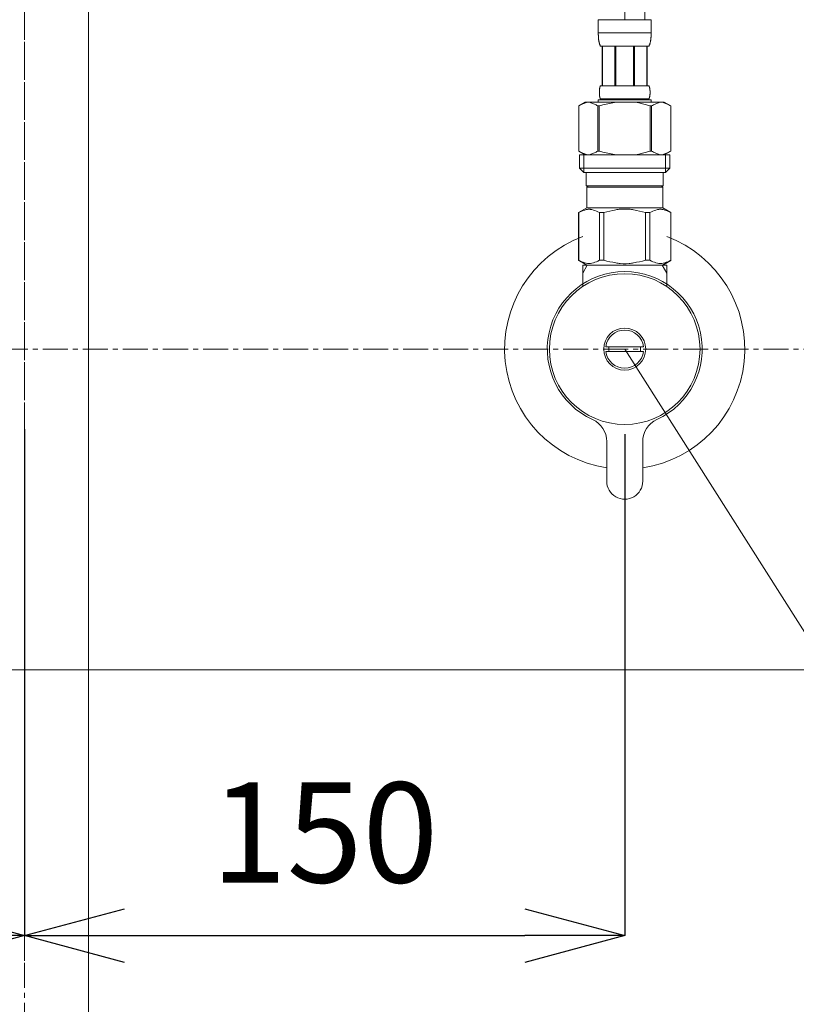
# Model space of a CAD drawing. Units: millimetres. Extents: x 62 to 4262, y -1261 to 3520.
# Drawn here: x 1508 to 1702, y 895 to 1141 of the extents above; entities that cross this region are included whole.
import ezdxf

# ---------------------------------------------------------------- set-up
doc = ezdxf.new("R2010")
doc.units = ezdxf.units.MM
doc.linetypes.add('CENTER1', pattern=[10, 6.25, -1.25, 1.25, -1.25])
for name, color, linetype, lineweight in [('中心線', 1, 'CENTER1', 15), ('寸法', 3, 'Continuous', 20), ('文字', 4, 'Continuous', 15), ('配管', 5, 'Continuous', 15)]:
    doc.layers.add(name, color=color, linetype=linetype, lineweight=lineweight)
doc.styles.add('japanese', font='romans.shx', dxfattribs={"bigfont": 'bigfont.shx'})
doc.dimstyles.new('KIHON', dxfattribs={"dimscale": 10, "dimtxt": 2.5, "dimasz": 2.5, "dimexe": 0, "dimexo": 2, "dimgap": 1, "dimtad": 1, "dimdec": 0, "dimdsep": 46, "dimtxsty": 'japanese', "dimblk": 'OPEN30', "dimcen": 2.5, "dimadec": 0, "dimazin": 0, "dimtfac": 1, "dimtdec": 0, "dimtmove": 0, "dimatfit": 0, "dimfxl": 0, "dimarcsym": 0})

# ---------------------------------------------------------------- blocks, each defined once
blk = doc.blocks.new('_Open30')
at = {"color": 0, "linetype": 'ByBlock', "lineweight": -2}
for p, q in [((-1, 0.2679), (0, 0)), ((0, 0), (-1, -0.2679)), ((0, 0), (-1, 0))]:
    blk.add_line(p, q, dxfattribs=at)
blk = doc.blocks.new('*D1')
at = {"layer": 'Defpoints', "color": 0}
for p in [(1509.55, 1059.03), (1659.6, 1057.82), (1659.6, 912.56)]:
    blk.add_point(p, dxfattribs=at)
at = {"layer": '寸法', "color": 0, "lineweight": -2}
for p, q in [((1509.55, 1039.03), (1509.55, 912.56)), ((1659.6, 1037.82), (1659.6, 912.56)), ((1534.55, 912.56), (1634.6, 912.56))]:
    blk.add_line(p, q, dxfattribs=at)
at = {"layer": '寸法', "color": 0, "lineweight": -2, "xscale": 25, "yscale": 25, "zscale": 25, "rotation": 180}
blk.add_blockref('_Open30', (1509.55, 912.56), dxfattribs=at)
at = {"layer": '寸法', "color": 0, "lineweight": -2, "xscale": 25, "yscale": 25, "zscale": 25}
blk.add_blockref('_Open30', (1659.6, 912.56), dxfattribs=at)
at = {"layer": '寸法', "color": 0, "insert": (1584.57, 935.06), "char_height": 25, "attachment_point": 5, "style": 'japanese'}
blk.add_mtext('150', dxfattribs=at)
blk = doc.blocks.new('*D2')
at = {"layer": 'Defpoints', "color": 0}
for p in [(1359.5, 1057.82), (1509.55, 1059.03), (1359.5, 912.56)]:
    blk.add_point(p, dxfattribs=at)
at = {"layer": '寸法', "color": 0, "lineweight": -2}
for p, q in [((1359.5, 1037.82), (1359.5, 912.56)), ((1509.55, 1039.03), (1509.55, 912.56)), ((1484.55, 912.56), (1384.5, 912.56))]:
    blk.add_line(p, q, dxfattribs=at)
at = {"layer": '寸法', "color": 0, "lineweight": -2, "xscale": 25, "yscale": 25, "zscale": 25, "rotation": 180}
blk.add_blockref('_Open30', (1359.5, 912.56), dxfattribs=at)
at = {"layer": '寸法', "color": 0, "lineweight": -2, "xscale": 25, "yscale": 25, "zscale": 25}
blk.add_blockref('_Open30', (1509.55, 912.56), dxfattribs=at)
at = {"layer": '寸法', "color": 0, "insert": (1434.52, 935.06), "char_height": 25, "attachment_point": 5, "style": 'japanese'}
blk.add_mtext('150', dxfattribs=at)

msp = doc.modelspace()

# ---------------------------------------------------------------- linework, layer by layer
at = {"layer": '中心線'}
for p, q in [((1509.55, 1872.52), (1509.55, 901.63)), ((1509.55, 649.48), (1509.55, 1548.95)), ((1284.19, 1059.03), (1740.11, 1059.03))]:
    msp.add_line(p, q, dxfattribs=at)
msp.add_spline([(1659.55, 1141.3), (1637.77, 1251.65), (1594.67, 1285.49), (1532.93, 1391.44), (1511.87, 1508.66)], degree=3, dxfattribs=at)
at = {"layer": '文字', "linetype": 'Continuous', "lineweight": 0}
for p, q in [((1710.44, 978.92), (1659.55, 1059.03)), ((1758.69, 978.92), (1410.37, 978.92))]:
    msp.add_line(p, q, dxfattribs=at)
at = {"layer": '配管', "color": 4, "linetype": 'Continuous'}
msp.add_line((1525.55, 823.66), (1525.55, 1413.66), dxfattribs=at)
at = {"layer": '配管', "color": 5, "linetype": 'Continuous', "lineweight": 20}
for p, q in [((1652.95, 1141.3), (1666.15, 1141.3)), ((1652.95, 1141.3), (1652.95, 1137.88)), ((1666.15, 1137.88), (1666.15, 1141.3)), ((1666.15, 1138), (1652.95, 1138)), ((1652.95, 1137.77), (1652.95, 1137.88)), ((1652.95, 1137.65), (1652.95, 1137.77)), ((1652.95, 1137.54), (1652.95, 1137.65)), ((1652.96, 1137.43), (1652.95, 1137.54)), ((1652.96, 1137.31), (1652.96, 1137.43)), ((1652.97, 1137.2), (1652.96, 1137.31)), ((1652.97, 1137.08), (1652.97, 1137.2)), ((1652.98, 1136.97), (1652.97, 1137.08)), ((1652.99, 1136.86), (1652.98, 1136.97)), ((1652.99, 1136.75), (1652.99, 1136.86)), ((1653, 1136.63), (1652.99, 1136.75)), ((1653.02, 1136.52), (1653, 1136.63)), ((1653.03, 1136.41), (1653.02, 1136.52)), ((1653.04, 1136.3), (1653.03, 1136.41)), ((1653.06, 1136.19), (1653.04, 1136.3)), ((1653.07, 1136.08), (1653.06, 1136.19)), ((1666.02, 1136.08), (1666.04, 1136.19)), ((1666.04, 1136.19), (1666.05, 1136.3)), ((1666.05, 1136.3), (1666.07, 1136.41)), ((1666.07, 1136.41), (1666.08, 1136.52)), ((1666.08, 1136.52), (1666.09, 1136.63)), ((1666.09, 1136.63), (1666.1, 1136.75)), ((1666.1, 1136.75), (1666.11, 1136.86)), ((1666.11, 1136.86), (1666.12, 1136.97)), ((1666.12, 1137.08), (1666.13, 1137.2)), ((1666.12, 1136.97), (1666.12, 1137.08)), ((1666.13, 1137.31), (1666.14, 1137.43)), ((1666.13, 1137.2), (1666.13, 1137.31)), ((1666.14, 1137.65), (1666.15, 1137.77)), ((1666.14, 1137.54), (1666.14, 1137.65)), ((1666.14, 1137.43), (1666.14, 1137.54)), ((1666.15, 1137.77), (1666.15, 1137.88)), ((1653.09, 1135.97), (1653.07, 1136.08)), ((1653.11, 1135.86), (1653.09, 1135.97)), ((1653.13, 1135.75), (1653.11, 1135.86)), ((1653.15, 1135.64), (1653.13, 1135.75)), ((1653.18, 1135.53), (1653.15, 1135.64)), ((1653.21, 1135.42), (1653.18, 1135.53)), ((1653.24, 1135.32), (1653.21, 1135.42)), ((1653.27, 1135.21), (1653.24, 1135.32)), ((1653.31, 1135.11), (1653.27, 1135.21)), ((1653.35, 1135), (1653.31, 1135.11)), ((1653.39, 1134.9), (1653.35, 1135)), ((1653.44, 1134.8), (1653.39, 1134.9)), ((1653.5, 1134.7), (1653.44, 1134.8)), ((1665.6, 1134.7), (1653.5, 1134.7)), ((1653.91, 1134.7), (1653.91, 1124.8)), ((1654.01, 1134.7), (1654.01, 1124.8)), ((1654.02, 1134.7), (1654.02, 1124.8)), ((1657.12, 1134.7), (1657.12, 1124.8)), ((1657.35, 1134.7), (1657.35, 1124.8)), ((1661.75, 1134.7), (1661.75, 1124.8)), ((1661.98, 1134.7), (1661.98, 1124.8)), ((1665.07, 1124.8), (1665.07, 1134.7)), ((1665.09, 1134.7), (1665.09, 1124.8)), ((1665.18, 1134.7), (1665.18, 1124.8)), ((1665.6, 1134.7), (1665.65, 1134.8)), ((1665.65, 1134.8), (1665.7, 1134.9)), ((1665.7, 1134.9), (1665.75, 1135)), ((1665.75, 1135), (1665.79, 1135.11)), ((1665.79, 1135.11), (1665.82, 1135.21)), ((1665.82, 1135.21), (1665.86, 1135.32)), ((1665.86, 1135.32), (1665.89, 1135.42)), ((1665.89, 1135.42), (1665.91, 1135.53)), ((1665.91, 1135.53), (1665.94, 1135.64)), ((1665.94, 1135.64), (1665.96, 1135.75)), ((1665.96, 1135.75), (1665.98, 1135.86)), ((1665.98, 1135.86), (1666, 1135.97)), ((1666, 1135.97), (1666.02, 1136.08)), ((1653.24, 1123.8), (1653.25, 1123.85)), ((1653.25, 1123.85), (1653.26, 1123.9)), ((1653.26, 1123.95), (1653.27, 1124)), ((1653.26, 1123.9), (1653.26, 1123.95)), ((1653.27, 1124), (1653.28, 1124.05)), ((1653.28, 1124.1), (1653.29, 1124.15)), ((1653.28, 1124.05), (1653.28, 1124.1)), ((1653.29, 1124.15), (1653.3, 1124.2)), ((1653.3, 1124.2), (1653.31, 1124.25)), ((1653.31, 1124.25), (1653.32, 1124.3)), ((1653.32, 1124.3), (1653.33, 1124.35)), ((1653.33, 1124.35), (1653.35, 1124.4)), ((1653.35, 1124.4), (1653.36, 1124.45)), ((1653.36, 1124.45), (1653.37, 1124.5)), ((1653.37, 1124.5), (1653.39, 1124.55)), ((1653.39, 1124.55), (1653.41, 1124.6)), ((1653.41, 1124.6), (1653.43, 1124.65)), ((1653.43, 1124.65), (1653.45, 1124.7)), ((1653.45, 1124.7), (1653.47, 1124.75)), ((1653.47, 1124.75), (1653.5, 1124.8)), ((1653.5, 1124.8), (1665.6, 1124.8)), ((1665.62, 1124.75), (1665.6, 1124.8)), ((1665.65, 1124.7), (1665.62, 1124.75)), ((1665.67, 1124.65), (1665.65, 1124.7)), ((1665.69, 1124.6), (1665.67, 1124.65)), ((1665.7, 1124.55), (1665.69, 1124.6)), ((1665.72, 1124.5), (1665.7, 1124.55)), ((1665.73, 1124.45), (1665.72, 1124.5)), ((1665.75, 1124.4), (1665.73, 1124.45)), ((1665.76, 1124.35), (1665.75, 1124.4)), ((1665.77, 1124.3), (1665.76, 1124.35)), ((1665.78, 1124.25), (1665.77, 1124.3)), ((1665.79, 1124.2), (1665.78, 1124.25)), ((1665.8, 1124.15), (1665.79, 1124.2)), ((1665.81, 1124.1), (1665.8, 1124.15)), ((1665.82, 1124.05), (1665.81, 1124.1)), ((1665.83, 1124), (1665.82, 1124.05)), ((1665.83, 1123.95), (1665.83, 1124)), ((1665.84, 1123.9), (1665.83, 1123.95)), ((1665.84, 1123.85), (1665.84, 1123.9)), ((1665.85, 1123.8), (1665.84, 1123.85)), ((1653.21, 1123.35), (1653.22, 1123.4)), ((1653.21, 1123.3), (1653.21, 1123.35)), ((1653.21, 1123.25), (1653.21, 1123.3)), ((1653.21, 1123.2), (1653.21, 1123.25)), ((1653.21, 1123.15), (1653.21, 1123.2)), ((1653.21, 1123.1), (1653.21, 1123.15)), ((1653.21, 1123.05), (1653.21, 1123.1)), ((1653.21, 1123), (1653.21, 1123.05)), ((1653.21, 1122.95), (1653.21, 1123)), ((1653.22, 1122.9), (1653.21, 1122.95)), ((1653.22, 1123.55), (1653.23, 1123.6)), ((1653.22, 1123.5), (1653.22, 1123.55)), ((1653.22, 1123.45), (1653.22, 1123.5)), ((1653.22, 1123.4), (1653.22, 1123.45)), ((1653.22, 1122.85), (1653.22, 1122.9)), ((1653.22, 1122.8), (1653.22, 1122.85)), ((1653.22, 1122.75), (1653.22, 1122.8)), ((1653.23, 1122.7), (1653.22, 1122.75)), ((1653.23, 1123.7), (1653.24, 1123.75)), ((1653.23, 1123.65), (1653.23, 1123.7)), ((1653.23, 1123.6), (1653.23, 1123.65)), ((1653.23, 1122.65), (1653.23, 1122.7)), ((1653.23, 1122.6), (1653.23, 1122.65)), ((1653.24, 1122.55), (1653.23, 1122.6)), ((1653.24, 1123.75), (1653.24, 1123.8)), ((1653.24, 1122.5), (1653.24, 1122.55)), ((1653.25, 1122.45), (1653.24, 1122.5)), ((1653.26, 1122.4), (1653.25, 1122.45)), ((1653.26, 1122.35), (1653.26, 1122.4)), ((1653.27, 1122.3), (1653.26, 1122.35)), ((1653.28, 1122.25), (1653.27, 1122.3)), ((1653.28, 1122.2), (1653.28, 1122.25)), ((1653.29, 1122.15), (1653.28, 1122.2)), ((1653.3, 1122.1), (1653.29, 1122.15)), ((1653.31, 1122.05), (1653.3, 1122.1)), ((1653.32, 1122), (1653.31, 1122.05)), ((1653.33, 1121.95), (1653.32, 1122)), ((1653.35, 1121.9), (1653.33, 1121.95)), ((1653.36, 1121.85), (1653.35, 1121.9)), ((1653.37, 1121.8), (1653.36, 1121.85)), ((1653.39, 1121.75), (1653.37, 1121.8)), ((1653.41, 1121.7), (1653.39, 1121.75)), ((1653.43, 1121.65), (1653.41, 1121.7)), ((1653.45, 1121.6), (1653.43, 1121.65)), ((1653.47, 1121.55), (1653.45, 1121.6)), ((1653.5, 1121.5), (1653.47, 1121.55)), ((1653.5, 1121.5), (1653.5, 1121.28)), ((1665.6, 1121.5), (1653.5, 1121.5)), ((1665.6, 1121.5), (1665.62, 1121.55)), ((1665.6, 1121.5), (1665.6, 1121.28)), ((1665.62, 1121.55), (1665.65, 1121.6)), ((1665.65, 1121.6), (1665.67, 1121.65)), ((1665.67, 1121.65), (1665.69, 1121.7)), ((1665.69, 1121.7), (1665.7, 1121.75)), ((1665.7, 1121.75), (1665.72, 1121.8)), ((1665.72, 1121.8), (1665.73, 1121.85)), ((1665.73, 1121.85), (1665.75, 1121.9)), ((1665.75, 1121.9), (1665.76, 1121.95)), ((1665.76, 1121.95), (1665.77, 1122)), ((1665.77, 1122), (1665.78, 1122.05)), ((1665.78, 1122.05), (1665.79, 1122.1)), ((1665.79, 1122.1), (1665.8, 1122.15)), ((1665.8, 1122.15), (1665.81, 1122.2)), ((1665.81, 1122.2), (1665.82, 1122.25)), ((1665.82, 1122.25), (1665.83, 1122.3)), ((1665.83, 1122.35), (1665.84, 1122.4)), ((1665.83, 1122.3), (1665.83, 1122.35)), ((1665.84, 1122.45), (1665.85, 1122.5)), ((1665.84, 1122.4), (1665.84, 1122.45)), ((1665.86, 1123.75), (1665.85, 1123.8)), ((1665.85, 1122.5), (1665.86, 1122.55)), ((1665.86, 1123.7), (1665.86, 1123.75)), ((1665.86, 1123.65), (1665.86, 1123.7)), ((1665.87, 1123.6), (1665.86, 1123.65)), ((1665.86, 1122.65), (1665.87, 1122.7)), ((1665.86, 1122.6), (1665.86, 1122.65)), ((1665.86, 1122.55), (1665.86, 1122.6)), ((1665.87, 1123.55), (1665.87, 1123.6)), ((1665.87, 1123.5), (1665.87, 1123.55)), ((1665.88, 1123.45), (1665.87, 1123.5)), ((1665.87, 1122.8), (1665.88, 1122.85)), ((1665.87, 1122.75), (1665.87, 1122.8)), ((1665.87, 1122.7), (1665.87, 1122.75)), ((1665.88, 1123.4), (1665.88, 1123.45)), ((1665.88, 1123.35), (1665.88, 1123.4)), ((1665.88, 1123.3), (1665.88, 1123.35)), ((1665.88, 1123.25), (1665.88, 1123.3)), ((1665.88, 1123.2), (1665.88, 1123.25)), ((1665.88, 1123.15), (1665.88, 1123.2)), ((1665.88, 1123.1), (1665.88, 1123.15)), ((1665.88, 1123.05), (1665.88, 1123.1)), ((1665.88, 1123), (1665.88, 1123.05)), ((1665.88, 1122.95), (1665.88, 1123)), ((1665.88, 1122.9), (1665.88, 1122.95)), ((1665.88, 1122.85), (1665.88, 1122.9)), ((1649.7, 1120.73), (1648.05, 1119.78)), ((1648.05, 1119.77), (1648.27, 1119.9)), ((1648.05, 1119.77), (1648.05, 1108.48)), ((1648.05, 1119.77), (1648.05, 1108.48)), ((1648.05, 1119.77), (1648.05, 1119.77)), ((1648.27, 1119.9), (1648.48, 1120.01)), ((1648.48, 1120.01), (1648.7, 1120.12)), ((1648.7, 1120.12), (1648.91, 1120.22)), ((1648.91, 1120.22), (1649.12, 1120.31)), ((1649.12, 1120.31), (1649.34, 1120.4)), ((1649.34, 1120.4), (1649.55, 1120.48)), ((1649.55, 1120.48), (1649.76, 1120.55)), ((1649.7, 1120.73), (1669.4, 1120.73)), ((1649.76, 1120.55), (1649.97, 1120.62)), ((1649.97, 1120.62), (1650.18, 1120.68)), ((1650.18, 1120.68), (1650.39, 1120.73)), ((1650.48, 1120.73), (1650.69, 1120.68)), ((1650.69, 1120.68), (1650.9, 1120.62)), ((1650.9, 1120.62), (1651.11, 1120.55)), ((1651.11, 1120.55), (1651.32, 1120.48)), ((1651.32, 1120.48), (1651.53, 1120.4)), ((1651.53, 1120.4), (1651.74, 1120.31)), ((1651.74, 1120.31), (1651.96, 1120.22)), ((1651.96, 1120.22), (1651.74, 1120.31)), ((1651.96, 1120.22), (1652.17, 1120.12)), ((1652.17, 1120.12), (1651.96, 1120.22)), ((1652.17, 1120.12), (1652.39, 1120.01)), ((1652.39, 1120.01), (1652.17, 1120.12)), ((1652.39, 1120.01), (1652.6, 1119.9)), ((1652.6, 1119.9), (1652.39, 1120.01)), ((1652.6, 1119.9), (1652.82, 1119.77)), ((1652.82, 1119.77), (1652.6, 1119.9)), ((1652.82, 1119.77), (1652.82, 1108.48)), ((1652.82, 1119.77), (1653.18, 1119.77)), ((1652.95, 1121.28), (1652.95, 1120.73)), ((1666.15, 1121.28), (1652.95, 1121.28)), ((1653.18, 1119.77), (1653.62, 1119.9)), ((1653.62, 1119.9), (1653.18, 1119.77)), ((1653.18, 1119.77), (1653.18, 1108.48)), ((1653.62, 1119.9), (1654.05, 1120.01)), ((1654.05, 1120.01), (1653.62, 1119.9)), ((1654.05, 1120.01), (1654.48, 1120.12)), ((1654.48, 1120.12), (1654.05, 1120.01)), ((1654.48, 1120.12), (1654.91, 1120.22)), ((1654.91, 1120.22), (1654.48, 1120.12)), ((1654.91, 1120.22), (1655.33, 1120.31)), ((1655.33, 1120.31), (1654.91, 1120.22)), ((1655.75, 1120.4), (1655.33, 1120.31)), ((1655.75, 1120.4), (1656.18, 1120.48)), ((1656.18, 1120.48), (1655.75, 1120.4)), ((1656.18, 1120.48), (1656.6, 1120.55)), ((1656.6, 1120.55), (1656.18, 1120.48)), ((1657.02, 1120.62), (1656.6, 1120.55)), ((1657.43, 1120.68), (1657.02, 1120.62)), ((1657.85, 1120.73), (1657.43, 1120.68)), ((1665.48, 1119.9), (1665.92, 1119.77)), ((1665.92, 1119.77), (1665.92, 1108.48)), ((1666.27, 1119.77), (1665.92, 1119.77)), ((1666.15, 1121.28), (1666.15, 1120.73)), ((1666.49, 1119.9), (1666.27, 1119.77)), ((1666.27, 1119.77), (1666.49, 1119.9)), ((1666.27, 1119.77), (1666.27, 1108.48)), ((1666.71, 1120.01), (1666.49, 1119.9)), ((1666.92, 1120.12), (1666.71, 1120.01)), ((1666.71, 1120.01), (1666.92, 1120.12)), ((1667.14, 1120.22), (1666.92, 1120.12)), ((1666.92, 1120.12), (1667.14, 1120.22)), ((1667.35, 1120.31), (1667.14, 1120.22)), ((1667.14, 1120.22), (1667.35, 1120.31)), ((1667.56, 1120.4), (1667.35, 1120.31)), ((1667.35, 1120.31), (1667.56, 1120.4)), ((1667.77, 1120.48), (1667.56, 1120.4)), ((1667.56, 1120.4), (1667.77, 1120.48)), ((1667.98, 1120.55), (1667.77, 1120.48)), ((1668.19, 1120.62), (1667.98, 1120.55)), ((1668.4, 1120.68), (1668.19, 1120.62)), ((1668.61, 1120.73), (1668.4, 1120.68)), ((1668.92, 1120.68), (1668.71, 1120.73)), ((1669.13, 1120.62), (1668.92, 1120.68)), ((1669.34, 1120.55), (1669.13, 1120.62)), ((1669.55, 1120.48), (1669.34, 1120.55)), ((1669.4, 1120.73), (1671.05, 1119.78)), ((1669.76, 1120.4), (1669.55, 1120.48)), ((1669.97, 1120.31), (1669.76, 1120.4)), ((1670.18, 1120.22), (1669.97, 1120.31)), ((1670.4, 1120.12), (1670.18, 1120.22)), ((1670.61, 1120.01), (1670.4, 1120.12)), ((1670.83, 1119.9), (1670.61, 1120.01)), ((1671.05, 1119.77), (1670.83, 1119.9)), ((1671.05, 1119.77), (1671.05, 1108.48)), ((1671.05, 1119.77), (1671.05, 1119.77)), ((1648.05, 1108.48), (1649.7, 1107.53)), ((1648.27, 1108.36), (1648.05, 1108.48)), ((1648.05, 1108.48), (1648.05, 1108.48)), ((1648.48, 1108.25), (1648.27, 1108.36)), ((1648.27, 1107.53), (1648.27, 1104.23)), ((1648.27, 1107.53), (1670.82, 1107.53)), ((1648.7, 1108.14), (1648.48, 1108.25)), ((1648.91, 1108.04), (1648.7, 1108.14)), ((1649.12, 1107.94), (1648.91, 1108.04)), ((1649.34, 1107.86), (1649.12, 1107.94)), ((1649.32, 1107.53), (1649.32, 1103.13)), ((1649.55, 1107.78), (1649.34, 1107.86)), ((1649.76, 1107.71), (1649.55, 1107.78)), ((1649.97, 1107.64), (1649.76, 1107.71)), ((1650.18, 1107.58), (1649.97, 1107.64)), ((1650.39, 1107.53), (1650.18, 1107.58)), ((1650.69, 1107.58), (1650.48, 1107.53)), ((1650.9, 1107.64), (1650.69, 1107.58)), ((1651.11, 1107.7), (1650.9, 1107.64)), ((1651.32, 1107.78), (1651.11, 1107.7)), ((1651.53, 1107.86), (1651.32, 1107.78)), ((1651.74, 1107.94), (1651.53, 1107.86)), ((1651.96, 1108.04), (1651.74, 1107.94)), ((1652.17, 1108.14), (1651.96, 1108.04)), ((1652.39, 1108.24), (1652.17, 1108.14)), ((1652.6, 1108.36), (1652.39, 1108.24)), ((1652.82, 1108.48), (1652.6, 1108.36)), ((1652.82, 1108.48), (1653.18, 1108.48)), ((1653.62, 1108.36), (1653.18, 1108.48)), ((1654.05, 1108.25), (1653.62, 1108.36)), ((1654.48, 1108.14), (1654.05, 1108.25)), ((1654.91, 1108.04), (1654.48, 1108.14)), ((1655.33, 1107.94), (1654.91, 1108.04)), ((1655.75, 1107.86), (1655.33, 1107.94)), ((1656.18, 1107.78), (1655.75, 1107.86)), ((1656.6, 1107.71), (1656.18, 1107.78)), ((1657.02, 1107.64), (1656.6, 1107.71)), ((1657.43, 1107.58), (1657.02, 1107.64)), ((1657.85, 1107.53), (1657.43, 1107.58)), ((1665.48, 1108.36), (1665.92, 1108.48)), ((1666.27, 1108.48), (1665.92, 1108.48)), ((1666.27, 1108.48), (1666.49, 1108.36)), ((1666.49, 1108.36), (1666.71, 1108.24)), ((1666.71, 1108.24), (1666.92, 1108.14)), ((1666.92, 1108.14), (1667.14, 1108.04)), ((1667.14, 1108.04), (1667.35, 1107.94)), ((1667.35, 1107.94), (1667.56, 1107.86)), ((1667.56, 1107.86), (1667.77, 1107.78)), ((1667.77, 1107.78), (1667.98, 1107.7)), ((1667.98, 1107.7), (1668.19, 1107.64)), ((1668.19, 1107.64), (1668.4, 1107.58)), ((1668.4, 1107.58), (1668.61, 1107.53)), ((1668.71, 1107.53), (1668.92, 1107.58)), ((1668.92, 1107.58), (1669.13, 1107.64)), ((1669.13, 1107.64), (1669.34, 1107.71)), ((1669.34, 1107.71), (1669.55, 1107.78)), ((1671.05, 1108.48), (1669.4, 1107.53)), ((1669.55, 1107.78), (1669.76, 1107.86)), ((1669.76, 1107.86), (1669.97, 1107.94)), ((1669.78, 1107.53), (1669.78, 1103.13)), ((1669.97, 1107.94), (1670.18, 1108.04)), ((1670.18, 1108.04), (1670.4, 1108.14)), ((1670.4, 1108.14), (1670.61, 1108.25)), ((1670.61, 1108.25), (1670.83, 1108.36)), ((1670.82, 1107.53), (1670.82, 1104.23)), ((1670.83, 1108.36), (1671.05, 1108.48)), ((1671.05, 1108.48), (1671.05, 1108.48)), ((1648.27, 1104.23), (1649.37, 1103.13)), ((1670.82, 1104.23), (1648.27, 1104.23)), ((1670.82, 1104.23), (1669.72, 1103.13)), ((1669.78, 1103.13), (1649.32, 1103.13)), ((1649.92, 1103.13), (1649.92, 1099.83)), ((1669.17, 1103.13), (1669.17, 1099.83)), ((1649.92, 1099.83), (1669.17, 1099.83)), ((1650.39, 1099.83), (1650.06, 1099.5)), ((1650.06, 1099.5), (1650.06, 1094.33)), ((1650.06, 1099.5), (1669.04, 1099.5)), ((1668.71, 1099.83), (1669.04, 1099.5)), ((1669.04, 1099.5), (1669.04, 1094.33)), ((1648.02, 1093.15), (1650.06, 1094.33)), ((1669.04, 1094.33), (1650.06, 1094.33)), ((1671.07, 1093.15), (1669.04, 1094.33)), ((1648.02, 1093.15), (1648.04, 1093.16)), ((1648.04, 1093.16), (1648.02, 1093.15)), ((1648.02, 1093.15), (1648.02, 1081.2)), ((1648.05, 1093.15), (1648.02, 1093.15)), ((1648.05, 1093.15), (1648.43, 1093.34)), ((1648.05, 1093.15), (1648.05, 1081.2)), ((1648.43, 1093.34), (1648.81, 1093.5)), ((1648.43, 1093.34), (1648.81, 1093.5)), ((1648.81, 1093.5), (1649.18, 1093.65)), ((1648.81, 1093.5), (1649.18, 1093.65)), ((1649.18, 1093.65), (1649.55, 1093.76)), ((1649.18, 1093.65), (1649.55, 1093.76)), ((1649.55, 1093.76), (1649.92, 1093.86)), ((1649.92, 1093.86), (1650.28, 1093.93)), ((1651, 1093.93), (1651.37, 1093.86)), ((1651.37, 1093.86), (1651.74, 1093.76)), ((1651.74, 1093.76), (1652.11, 1093.65)), ((1652.11, 1093.65), (1652.48, 1093.5)), ((1652.48, 1093.5), (1652.86, 1093.34)), ((1652.86, 1093.34), (1653.24, 1093.15)), ((1653.24, 1093.15), (1653.24, 1081.2)), ((1654.35, 1093.15), (1653.24, 1093.15)), ((1654.35, 1093.15), (1655.12, 1093.34)), ((1654.35, 1093.15), (1654.35, 1081.2)), ((1655.12, 1093.34), (1655.87, 1093.5)), ((1655.87, 1093.5), (1656.62, 1093.65)), ((1658.45, 1093.98), (1659.18, 1094.01)), ((1659.91, 1094.01), (1659.18, 1094.01)), ((1659.91, 1094.01), (1660.65, 1093.98)), ((1660.65, 1093.98), (1659.91, 1094.01)), ((1663.22, 1093.5), (1662.48, 1093.65)), ((1663.97, 1093.34), (1663.22, 1093.5)), ((1664.74, 1093.15), (1663.97, 1093.34)), ((1664.74, 1093.15), (1664.74, 1081.2)), ((1664.74, 1093.15), (1665.85, 1093.15)), ((1666.24, 1093.34), (1665.85, 1093.15)), ((1665.85, 1093.15), (1665.85, 1081.2)), ((1666.61, 1093.5), (1666.24, 1093.34)), ((1666.99, 1093.65), (1666.61, 1093.5)), ((1667.35, 1093.76), (1666.99, 1093.65)), ((1667.72, 1093.86), (1667.35, 1093.76)), ((1668.09, 1093.93), (1667.72, 1093.86)), ((1669.18, 1093.86), (1668.81, 1093.93)), ((1669.55, 1093.76), (1669.18, 1093.86)), ((1669.92, 1093.65), (1669.55, 1093.76)), ((1669.92, 1093.65), (1669.55, 1093.76)), ((1670.29, 1093.5), (1669.92, 1093.65)), ((1670.29, 1093.5), (1669.92, 1093.65)), ((1670.66, 1093.34), (1670.29, 1093.5)), ((1670.66, 1093.34), (1670.29, 1093.5)), ((1671.05, 1093.15), (1670.66, 1093.34)), ((1671.05, 1093.15), (1671.05, 1081.2)), ((1650.06, 1080.03), (1648.02, 1081.2)), ((1648.04, 1081.19), (1648.02, 1081.2)), ((1648.05, 1081.2), (1648.02, 1081.2)), ((1650.06, 1080.03), (1648.04, 1081.19)), ((1648.05, 1081.2), (1648.43, 1081.01)), ((1648.43, 1081.01), (1648.81, 1080.85)), ((1648.81, 1080.85), (1649.18, 1080.71)), ((1649.05, 1078.01), (1650.21, 1080.03)), ((1649.05, 1074.75), (1649.05, 1080.03)), ((1649.05, 1080.03), (1670.05, 1080.03)), ((1649.18, 1080.71), (1649.55, 1080.59)), ((1649.55, 1080.59), (1649.92, 1080.49)), ((1649.92, 1080.49), (1650.28, 1080.42)), ((1651, 1080.42), (1651.37, 1080.49)), ((1651.37, 1080.49), (1651.74, 1080.59)), ((1651.74, 1080.59), (1652.11, 1080.71)), ((1652.11, 1080.71), (1652.48, 1080.85)), ((1652.48, 1080.85), (1652.86, 1081.01)), ((1652.86, 1081.01), (1653.24, 1081.2)), ((1654.35, 1081.2), (1653.24, 1081.2)), ((1654.35, 1081.2), (1655.12, 1081.01)), ((1655.12, 1081.01), (1655.87, 1080.85)), ((1655.87, 1080.85), (1656.62, 1080.71)), ((1658.45, 1080.37), (1659.18, 1080.35)), ((1659.18, 1080.35), (1659.91, 1080.35)), ((1659.91, 1080.35), (1660.65, 1080.37)), ((1660.65, 1080.37), (1659.91, 1080.35)), ((1663.22, 1080.85), (1662.48, 1080.71)), ((1663.97, 1081.01), (1663.22, 1080.85)), ((1664.74, 1081.2), (1663.97, 1081.01)), ((1664.74, 1081.2), (1665.85, 1081.2)), ((1666.24, 1081.01), (1665.85, 1081.2)), ((1666.61, 1080.85), (1666.24, 1081.01)), ((1666.99, 1080.71), (1666.61, 1080.85)), ((1667.35, 1080.59), (1666.99, 1080.71)), ((1667.72, 1080.49), (1667.35, 1080.59)), ((1668.09, 1080.42), (1667.72, 1080.49)), ((1669.18, 1080.49), (1668.81, 1080.42)), ((1668.89, 1080.03), (1670.05, 1078.01)), ((1669.01, 1080.03), (1671.03, 1081.19)), ((1669.04, 1080.03), (1671.07, 1081.2)), ((1669.04, 1080.03), (1671.05, 1081.19)), ((1669.55, 1080.59), (1669.18, 1080.49)), ((1669.92, 1080.71), (1669.55, 1080.59)), ((1670.29, 1080.85), (1669.92, 1080.71)), ((1670.05, 1080.03), (1670.05, 1074.75)), ((1670.66, 1081.01), (1670.29, 1080.85)), ((1671.05, 1081.2), (1670.66, 1081.01)), ((1671.05, 1081.19), (1671.07, 1081.2)), ((1671.05, 1081.2), (1671.07, 1081.2)), ((1664.26, 1059.63), (1654.84, 1059.63)), ((1654.84, 1058.43), (1664.26, 1058.43)), ((1655.05, 1035.95), (1655.05, 1026.03)), ((1664.05, 1026.03), (1664.05, 1035.95))]:
    msp.add_line(p, q, dxfattribs=at)
for radius in [18.82, 5.25]:
    msp.add_circle((1659.55, 1059.03), radius, dxfattribs=at)
for centre, radius, start, end in [((1659.55, 1059.03), 30, 110.4873, 261.3731), ((1659.55, 1059.03), 30, 278.6269, 69.5127), ((1659.55, 1059.03), 19.35, 294.469, 245.531), ((1659.55, 1059.03), 4.75, 7.2567, 172.7433), ((1659.55, 1059.03), 4.75, 187.2567, 352.7433), ((1659.55, 1059.03), 3.95, 171.263, 188.737), ((1659.55, 1059.03), 3.95, 351.263, 8.737), ((1649.05, 1035.95), 6, 0, 65.531), ((1670.05, 1035.95), 6, 114.469, 180), ((1659.55, 1026.03), 4.5, 180, 0.0003)]:
    msp.add_arc(centre, radius, start, end, dxfattribs=at)
at = {"layer": '配管', "linetype": 'Continuous'}
msp.add_open_spline([(1664.55, 1141.19), (1664.77, 1152.02), (1665, 1162.9), (1664.6, 1184.28), (1663.98, 1194.78), (1661.4, 1212.16), (1659.85, 1219.26), (1655.43, 1232.79), (1652.56, 1239.22), (1647.5, 1247.3), (1646.06, 1249.37), (1643.57, 1252.56), (1642.6, 1253.74), (1639.56, 1257.17), (1637.38, 1259.32), (1632.83, 1263.43), (1630.46, 1265.39), (1623.54, 1270.76), (1618.87, 1274.02), (1609.59, 1280.52), (1604.98, 1283.74), (1598.93, 1288.46), (1597.26, 1289.82), (1594, 1292.61), (1592.4, 1294.05), (1587.73, 1298.45), (1584.76, 1301.53), (1576.28, 1311.14), (1571.18, 1318.04), (1557.83, 1339.1), (1550.84, 1354.25), (1543.01, 1375.76), (1541.07, 1381.64), (1537.66, 1392.94), (1536.15, 1398.35), (1533.62, 1408.18), (1532.55, 1412.6), (1531.55, 1417.04)], degree=3, knots=[0, 0, 0, 0, 29.005959, 29.005959, 58.011918, 58.011918, 79.141815, 79.141815, 100.271712, 100.271712, 107.833856, 107.833856, 112.35385, 112.35385, 121.393836, 121.393836, 130.433822, 130.433822, 147.03652, 147.03652, 163.639218, 163.639218, 170.220966, 170.220966, 176.802715, 176.802715, 189.966211, 189.966211, 216.293205, 216.293205, 266.033618, 266.033618, 284.447455, 284.447455, 301.214426, 301.214426, 314.904729, 314.904729, 314.904729, 314.904729], dxfattribs=at)
at = {"layer": '配管', "color": 5, "linetype": 'Continuous', "lineweight": 20}
for points in [[(1665.48, 1119.9), (1664.96, 1120.03), (1664.3, 1120.24), (1663.71, 1120.37), (1663.09, 1120.55), (1662.68, 1120.63), (1662.26, 1120.73)], [(1665.48, 1108.36), (1664.96, 1108.22), (1664.3, 1108.02), (1663.71, 1107.89), (1663.09, 1107.7), (1662.68, 1107.62), (1662.26, 1107.53)], [(1650.28, 1093.93), (1650.58, 1093.98), (1650.77, 1093.97), (1651, 1093.93)], [(1656.62, 1093.65), (1657.31, 1093.8), (1658.45, 1093.98)], [(1662.48, 1093.65), (1661.78, 1093.8), (1660.65, 1093.98)], [(1668.81, 1093.93), (1668.51, 1093.98), (1668.33, 1093.97), (1668.09, 1093.93)], [(1650.28, 1080.42), (1650.58, 1080.38), (1650.77, 1080.38), (1651, 1080.42)], [(1656.62, 1080.71), (1657.31, 1080.56), (1658.45, 1080.37)], [(1662.48, 1080.71), (1661.78, 1080.56), (1660.65, 1080.37)], [(1668.81, 1080.42), (1668.51, 1080.38), (1668.33, 1080.38), (1668.09, 1080.42)]]:
    msp.add_spline(points, degree=3, dxfattribs=at)

# ---------------------------------------------------------------- dimensions: what is measured, and where the dimension line sits
at = {"layer": '寸法'}
dim = msp.add_linear_dim(base=(1359.5, 912.56), p1=(1509.55, 1059.03), p2=(1359.5, 1057.82), angle=180, dimstyle='KIHON', dxfattribs=at)
dim.commit()
dim.dimension.update_dxf_attribs({"geometry": '*D2', "text_midpoint": (1434.52, 935.06)})
dim = msp.add_linear_dim(base=(1659.6, 912.56), p1=(1509.55, 1059.03), p2=(1659.6, 1057.82), dimstyle='KIHON', dxfattribs=at)
dim.commit()
dim.dimension.update_dxf_attribs({"geometry": '*D1', "text_midpoint": (1584.57, 935.06)})

doc.saveas('drawing.dxf')
